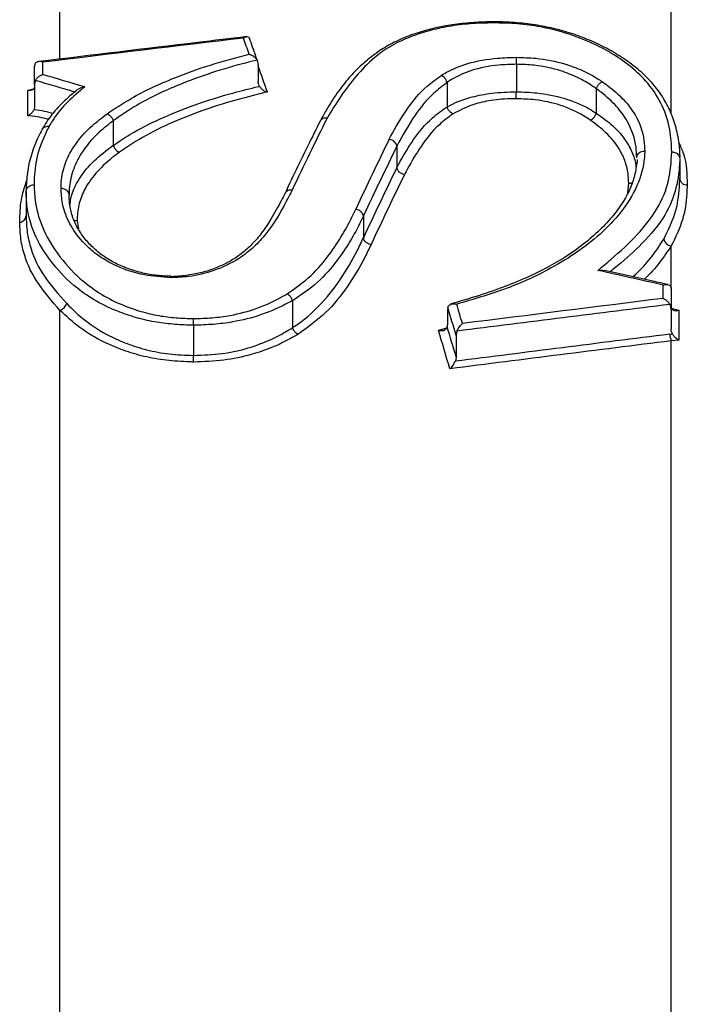
# Model space of a CAD drawing. Units: millimetres. Extents: x 998 to 42180, y 701 to 25562.
# Drawn here: x 4600 to 4668, y 15281 to 15378 of the extents above; entities that cross this region are included whole.
import ezdxf

# ---------------------------------------------------------------- set-up
doc = ezdxf.new("R2010")
doc.units = ezdxf.units.MM
doc.header["$LTSCALE"] = 100

msp = doc.modelspace()

# ---------------------------------------------------------------- linework, layer by layer
at = {"color": 7, "linetype": 'Continuous', "lineweight": 25}
for p, q in [((4604.444, 15374.436), (4604.444, 15452.598)), ((4665.1, 15368.954), (4665.1, 15385.278)), ((4602.719, 15374.032), (4602.719, 15372.809)), ((4624.122, 15373.778), (4624.122, 15372.129)), ((4649.733, 15373.831), (4649.733, 15373.832)), ((4649.733, 15373.831), (4649.733, 15371.102)), ((4601.925, 15371.841), (4601.925, 15373.65)), ((4601.925, 15371.841), (4601.925, 15369.688)), ((4642.863, 15372.051), (4642.861, 15372.05)), ((4642.863, 15372.033), (4642.863, 15369.6)), ((4601.264, 15371.246), (4601.925, 15371.433)), ((4601.264, 15368.729), (4601.264, 15371.246)), ((4649.733, 15371.102), (4649.733, 15371.101)), ((4657.67, 15371.399), (4657.67, 15368.987)), ((4609.729, 15368.221), (4609.729, 15365.79)), ((4637.874, 15365.702), (4637.874, 15363.578)), ((4666.006, 15364.603), (4665.972, 15365.028)), ((4665.953, 15364.449), (4665.953, 15362.526)), ((4660.786, 15361.07), (4660.891, 15362.02)), ((4601.071, 15361.186), (4601.071, 15358.815)), ((4606.134, 15358.314), (4606.27, 15357.512)), ((4634.553, 15358.778), (4634.553, 15356.617)), ((4665.1, 15351.577), (4665.1, 15355.801)), ((4664.306, 15350.599), (4664.306, 15351.926)), ((4665.1, 15351.558), (4665.1, 15349.498)), ((4627.523, 15350.375), (4627.523, 15347.707)), ((4604.444, 14986.679), (4604.444, 15349.417)), ((4665.1, 15349.628), (4665.862, 15349.432)), ((4665.1, 15349.498), (4665.1, 15347.569)), ((4665.862, 15349.432), (4665.862, 15346.468)), ((4642.903, 15349.201), (4642.903, 15348.278)), ((4617.705, 15347.936), (4617.705, 15347.936)), ((4617.705, 15347.936), (4617.705, 15344.943)), ((4641.995, 15347.455), (4642.832, 15347.691)), ((4643.757, 15346.927), (4643.757, 15344.796)), ((4665.862, 15346.468), (4665.1, 15346.387)), ((4665.1, 15248.113), (4665.1, 15346.387)), ((4617.705, 15344.943), (4617.705, 15344.943))]:
    msp.add_line(p, q, dxfattribs=at)
for centre, radius, start, end in [((4665.241, 15356.704), 0.914, 194.74991, 261.11948), ((4604.132, 15350.395), 1.026, 287.66046, 342.09619), ((4667.82, 15347.333), 2.88, 185.71714, 199.16881)]:
    msp.add_arc(centre, radius, start, end, dxfattribs=at)
for centre, major_axis, ratio, start_param, end_param in [((6069.117, 14823.634), (2966.984, 0), 0.213393, 2.080046, 2.087755), ((4560.991, 14823.634), (0, 633.132), 0.199749, 5.768761, 5.773936), ((3984.239, 14823.634), (1242.872, 0), 0.509411, 1.046065, 1.049942), ((4562.61, 14823.634), (0, 629.957), 0.200252, 5.765617, 5.773843), ((3983.879, 14823.634), (1242.872, 0), 0.508772, 1.046637, 1.050268), ((4725.89, 14823.634), (0, 633.132), 0.294415, 0.534407, 0.556168), ((4733.172, 14823.634), (0, 633.132), 0.294654, 0.54089, 0.561804), ((4733.934, 14823.634), (0, 632.338), 0.295024, 0.540905, 0.561807), ((4734.066, 14823.634), (0, 630.751), 0.295024, 0.543249, 0.564235), ((4734.827, 14823.634), (0, 629.957), 0.295395, 0.543264, 0.564237), ((3637.123, 14823.634), (1863.734, 0), 0.339712, 0.987064, 0.991235), ((6546.229, 14823.634), (3395.106, 0), 0.186484, 2.158324, 2.165391), ((4572.759, 14823.634), (0, 632.338), 0.2, 5.687123, 5.69495), ((4573.538, 14823.634), (0, 633.132), 0.199749, 5.68859, 5.694024), ((6546.374, 14823.634), (3395.106, 0), 0.18625, 2.15814, 2.165634), ((4571.919, 14823.634), (0, 629.957), 0.200252, 5.683343, 5.694225), ((4572.697, 14823.634), (0, 630.751), 0.2, 5.684818, 5.693295), ((6554.899, 14823.634), (3386.582, 0), 0.186016, 2.162801, 2.170638), ((6554.753, 14823.634), (3386.582, 0), 0.18625, 2.162801, 2.170394)]:
    msp.add_ellipse(centre, major_axis=major_axis, ratio=ratio, start_param=start_param, end_param=end_param, dxfattribs=at)
for points, knots in [([(4647.45, 15378.057), (4646.816, 15378.036), (4645.526, 15377.991), (4643.637, 15377.805), (4641.794, 15377.481), (4640.038, 15377.012), (4638.364, 15376.393), (4636.831, 15375.634), (4635.528, 15374.743), (4634.27, 15373.699), (4633.053, 15372.447), (4631.88, 15370.926), (4630.961, 15369.484), (4630.451, 15368.543), (4630.256, 15368.184)], [0, 0, 0, 0, 0.068219, 0.1385971, 0.2059585, 0.2771713, 0.3513867, 0.4280448, 0.5054255, 0.5828497, 0.6850582, 0.7959916, 0.9220941, 1, 1, 1, 1]), ([(4647.453, 15377.935), (4646.957, 15377.928), (4645.732, 15377.909), (4643.801, 15377.731), (4641.44, 15377.297), (4639.162, 15376.59), (4637.144, 15375.605), (4635.356, 15374.314), (4633.792, 15372.663), (4632.264, 15370.648), (4631.401, 15369.231), (4630.949, 15368.489)], [0, 0, 0, 0, 0.054515, 0.134626, 0.214712, 0.330985, 0.428617, 0.526452, 0.678978, 0.831838, 1, 1, 1, 1]), ([(4647.453, 15377.935), (4647.453, 15377.939), (4647.453, 15377.987), (4647.452, 15378.04), (4647.452, 15378.026), (4647.452, 15378.022)], [0, 0, 0, 0, 0.054097, 0.708985, 1, 1, 1, 1]), ([(4665.972, 15365.028), (4665.956, 15365.267), (4665.901, 15366.093), (4665.634, 15367.463), (4665.093, 15369.082), (4664.325, 15370.549), (4663.305, 15371.924), (4662.004, 15373.213), (4660.469, 15374.379), (4658.799, 15375.386), (4657.061, 15376.215), (4655.273, 15376.881), (4653.457, 15377.396), (4651.565, 15377.767), (4649.597, 15377.985), (4648.201, 15378.039), (4647.496, 15378.053), (4647.453, 15378.054)], [0, 0, 0, 0, 0.039527, 0.136334, 0.224999, 0.307287, 0.385565, 0.468348, 0.551531, 0.625376, 0.695153, 0.760663, 0.82028, 0.877585, 0.938211, 0.996206, 1, 1, 1, 1]), ([(4665.159, 15365.136), (4665.126, 15365.868), (4665.057, 15367.412), (4664.316, 15369.708), (4663.01, 15371.825), (4661.14, 15373.627), (4658.992, 15375.099), (4656.445, 15376.344), (4653.843, 15377.205), (4651.307, 15377.707), (4649.261, 15377.911), (4647.967, 15377.928), (4647.453, 15377.935)], [0, 0, 0, 0, 0.123582, 0.26072, 0.397568, 0.506287, 0.61498, 0.717176, 0.819123, 0.88716, 0.95514, 1, 1, 1, 1]), ([(4622.963, 15376.572), (4621.339, 15376.379), (4614.458, 15375.559), (4607.578, 15374.728), (4602.324, 15374.093)], [0, 0, 0, 0, 0.236147, 1, 1, 1, 1]), ([(4622.647, 15376.428), (4622.648, 15376.429), (4622.664, 15376.441), (4622.773, 15376.517), (4622.949, 15376.594), (4623.13, 15376.561), (4623.225, 15376.481), (4623.246, 15376.405), (4623.251, 15376.388)], [0, 0, 0, 0, 0.004337, 0.066628, 0.459577, 0.742226, 0.942102, 1, 1, 1, 1]), ([(4624.066, 15374.115), (4624.005, 15374.287), (4623.731, 15375.062), (4623.456, 15375.829), (4623.243, 15376.426)], [0, 0, 0, 0, 0.221568, 1, 1, 1, 1]), ([(4609.116, 15368.911), (4609.891, 15369.431), (4611.865, 15370.757), (4615.364, 15372.367), (4619.341, 15373.806), (4621.92, 15374.483), (4623.218, 15374.824)], [0, 0, 0, 0, 0.207279, 0.52859, 0.76289, 1, 1, 1, 1]), ([(4623.218, 15374.824), (4623.219, 15374.823), (4623.249, 15374.816), (4623.38, 15374.778), (4623.593, 15374.678), (4623.842, 15374.489), (4623.951, 15374.329), (4624.006, 15374.249)], [0, 0, 0, 0, 0.005639, 0.097085, 0.431208, 0.714758, 1, 1, 1, 1]), ([(4602.719, 15374.032), (4602.717, 15374.033), (4602.621, 15374.07), (4602.431, 15374.113), (4602.199, 15374.082), (4602.041, 15373.979), (4601.944, 15373.839), (4601.932, 15373.713), (4601.925, 15373.65)], [0, 0, 0, 0, 0.004043, 0.259202, 0.510544, 0.681549, 0.840513, 1, 1, 1, 1]), ([(4624.006, 15374.249), (4623.619, 15374.153), (4622.065, 15373.769), (4619.429, 15372.999), (4615.737, 15371.644), (4612.419, 15370.072), (4610.472, 15368.747), (4609.728, 15368.233), (4609.727, 15368.233)], [0, 0, 0, 0, 0.069167, 0.27818, 0.48721, 0.79905, 0.999861, 1, 1, 1, 1]), ([(4624.122, 15373.778), (4624.114, 15373.882), (4624.103, 15374.049), (4624.032, 15374.195), (4624.006, 15374.249)], [0, 0, 0, 0, 0.631838, 1, 1, 1, 1]), ([(4642.278, 15372.731), (4642.452, 15372.834), (4643.21, 15373.284), (4644.944, 15374.001), (4647.432, 15374.462), (4649.11, 15374.506), (4649.743, 15374.522)], [0, 0, 0, 0, 0.094552, 0.413259, 0.778661, 1, 1, 1, 1]), ([(4649.733, 15373.832), (4649.149, 15373.815), (4647.598, 15373.77), (4645.302, 15373.317), (4643.72, 15372.585), (4643.026, 15372.147), (4642.863, 15372.051), (4642.863, 15372.051)], [0, 0, 0, 0, 0.220967, 0.586957, 0.904365, 0.999992, 1, 1, 1, 1]), ([(4649.733, 15373.832), (4649.734, 15373.921), (4649.735, 15374.1), (4649.738, 15374.34), (4649.741, 15374.468), (4649.742, 15374.519), (4649.743, 15374.522)], [0, 0, 0, 0, 0.319614, 0.639223, 0.971535, 1, 1, 1, 1]), ([(4657.671, 15371.411), (4657.671, 15371.411), (4657.524, 15371.508), (4656.96, 15371.895), (4655.855, 15372.535), (4653.995, 15373.293), (4651.876, 15373.761), (4650.332, 15373.812), (4649.733, 15373.831)], [0, 0, 0, 0, 0.000271, 0.076633, 0.296363, 0.515664, 0.812096, 1, 1, 1, 1]), ([(4649.743, 15374.522), (4650.387, 15374.503), (4652.053, 15374.451), (4654.334, 15373.986), (4656.343, 15373.234), (4657.527, 15372.592), (4658.126, 15372.194), (4658.278, 15372.093)], [0, 0, 0, 0, 0.188958, 0.488742, 0.706955, 0.925551, 1, 1, 1, 1]), ([(4602.008, 15372.223), (4602.056, 15372.303), (4602.151, 15372.463), (4602.374, 15372.656), (4602.569, 15372.76), (4602.688, 15372.8), (4602.717, 15372.809), (4602.719, 15372.809)], [0, 0, 0, 0, 0.28876, 0.576378, 0.895438, 0.993748, 1, 1, 1, 1]), ([(4637.115, 15366.387), (4637.163, 15366.477), (4637.715, 15367.522), (4638.78, 15369.319), (4640.408, 15371.376), (4641.792, 15372.378), (4642.278, 15372.731)], [0, 0, 0, 0, 0.039724, 0.463379, 0.811557, 1, 1, 1, 1]), ([(4642.861, 15372.05), (4642.83, 15372.132), (4642.769, 15372.296), (4642.604, 15372.514), (4642.439, 15372.651), (4642.327, 15372.711), (4642.285, 15372.728), (4642.278, 15372.731)], [0, 0, 0, 0, 0.276928, 0.553853, 0.830845, 0.974331, 1, 1, 1, 1]), ([(4602.008, 15372.223), (4601.977, 15372.141), (4601.93, 15372.018), (4601.926, 15371.885), (4601.925, 15371.841)], [0, 0, 0, 0, 0.668995, 1, 1, 1, 1]), ([(4624.238, 15371.655), (4624.198, 15371.746), (4624.132, 15371.897), (4624.124, 15372.063), (4624.122, 15372.129)], [0, 0, 0, 0, 0.602372, 1, 1, 1, 1]), ([(4642.863, 15372.033), (4642.408, 15371.683), (4641.087, 15370.665), (4639.441, 15368.54), (4638.421, 15366.742), (4637.874, 15365.711), (4637.874, 15365.71)], [0, 0, 0, 0, 0.1827882, 0.5310711, 0.9998165, 1, 1, 1, 1]), ([(4642.861, 15372.05), (4642.862, 15372.045), (4642.863, 15372.04), (4642.863, 15372.034), (4642.863, 15372.033)], [0, 0, 0, 0, 0.842319, 1, 1, 1, 1]), ([(4657.671, 15371.411), (4657.702, 15371.492), (4657.762, 15371.655), (4657.93, 15371.872), (4658.102, 15372.011), (4658.222, 15372.072), (4658.27, 15372.09), (4658.278, 15372.093)], [0, 0, 0, 0, 0.272655, 0.54531, 0.817994, 0.969342, 1, 1, 1, 1]), ([(4658.278, 15372.093), (4658.44, 15371.977), (4659.223, 15371.421), (4660.435, 15370.351), (4661.808, 15368.537), (4662.406, 15366.793), (4662.462, 15365.58), (4662.479, 15365.23)], [0, 0, 0, 0, 0.059081, 0.284301, 0.509666, 0.858235, 1, 1, 1, 1]), ([(4601.925, 15371.646), (4601.918, 15371.583), (4601.903, 15371.457), (4601.795, 15371.323), (4601.631, 15371.235), (4601.444, 15371.217), (4601.312, 15371.235), (4601.265, 15371.245), (4601.264, 15371.246)], [0, 0, 0, 0, 0.1936, 0.386325, 0.600983, 0.859406, 0.995407, 1, 1, 1, 1]), ([(4606.014, 15371.187), (4605.863, 15371.062), (4605.243, 15370.549), (4604.177, 15369.545), (4603.247, 15368.362), (4602.834, 15367.642), (4602.696, 15367.401)], [0, 0, 0, 0, 0.110802, 0.454699, 0.817268, 1, 1, 1, 1]), ([(4606.893, 15371.584), (4606.826, 15371.527), (4606.174, 15370.976), (4604.912, 15369.902), (4603.92, 15368.619), (4603.476, 15367.857), (4603.373, 15367.681)], [0, 0, 0, 0, 0.046681, 0.450719, 0.873173, 1, 1, 1, 1]), ([(4605.919, 15371.078), (4605.987, 15371.153), (4606.143, 15371.327), (4606.491, 15371.499), (4606.756, 15371.566), (4606.892, 15371.583), (4606.893, 15371.584)], [0, 0, 0, 0, 0.273577, 0.629172, 0.995028, 1, 1, 1, 1]), ([(4609.73, 15365.778), (4610.267, 15366.142), (4611.669, 15367.091), (4614.324, 15368.439), (4617.786, 15369.835), (4621.093, 15370.88), (4623.344, 15371.433), (4624.199, 15371.646), (4624.238, 15371.655)], [0, 0, 0, 0, 0.142531, 0.371719, 0.601058, 0.848427, 0.993099, 1, 1, 1, 1]), ([(4625.025, 15371.082), (4624.02, 15370.835), (4621.642, 15370.251), (4618.212, 15369.148), (4614.825, 15367.76), (4612.234, 15366.404), (4610.865, 15365.462), (4610.341, 15365.101)], [0, 0, 0, 0, 0.176108, 0.416758, 0.639322, 0.861727, 1, 1, 1, 1]), ([(4624.238, 15371.655), (4624.293, 15371.575), (4624.403, 15371.415), (4624.653, 15371.227), (4624.865, 15371.128), (4624.995, 15371.09), (4625.024, 15371.083), (4625.025, 15371.082)], [0, 0, 0, 0, 0.286114, 0.57053, 0.905763, 0.994354, 1, 1, 1, 1]), ([(4642.865, 15369.584), (4642.901, 15369.605), (4643.55, 15369.991), (4644.838, 15370.516), (4647.097, 15370.978), (4648.704, 15371.095), (4649.61, 15371.101), (4649.733, 15371.101)], [0, 0, 0, 0, 0.021049, 0.386566, 0.653726, 0.953239, 1, 1, 1, 1]), ([(4649.723, 15370.412), (4649.723, 15370.416), (4649.725, 15370.466), (4649.727, 15370.594), (4649.731, 15370.833), (4649.732, 15371.012), (4649.733, 15371.101)], [0, 0, 0, 0, 0.028532, 0.358172, 0.679084, 1, 1, 1, 1]), ([(4649.733, 15371.102), (4650.419, 15371.079), (4652.078, 15371.026), (4654.667, 15370.483), (4656.532, 15369.705), (4657.439, 15369.122), (4657.668, 15368.975)], [0, 0, 0, 0, 0.217089, 0.52509, 0.879736, 1, 1, 1, 1]), ([(4657.67, 15371.399), (4657.67, 15371.402), (4657.67, 15371.406), (4657.671, 15371.41), (4657.671, 15371.411)], [0, 0, 0, 0, 0.810279, 1, 1, 1, 1]), ([(4661.685, 15364.561), (4661.685, 15364.562), (4661.671, 15364.903), (4661.612, 15366.108), (4661.046, 15367.85), (4659.74, 15369.673), (4658.582, 15370.745), (4657.827, 15371.286), (4657.67, 15371.399)], [0, 0, 0, 0, 0.000531, 0.1424019, 0.4907947, 0.7158028, 0.9406165, 1, 1, 1, 1]), ([(4649.723, 15370.412), (4649.61, 15370.412), (4648.772, 15370.407), (4647.302, 15370.291), (4645.171, 15369.824), (4644.09, 15369.247), (4643.448, 15368.904)], [0, 0, 0, 0, 0.0471548, 0.3491785, 0.6131466, 1, 1, 1, 1]), ([(4657.062, 15368.294), (4656.843, 15368.439), (4655.995, 15369.003), (4654.276, 15369.789), (4651.884, 15370.338), (4650.356, 15370.39), (4649.723, 15370.412)], [0, 0, 0, 0, 0.1235865, 0.480326, 0.7844646, 1, 1, 1, 1]), ([(4601.869, 15369.365), (4601.826, 15369.277), (4601.74, 15369.102), (4601.525, 15368.882), (4601.358, 15368.773), (4601.266, 15368.73), (4601.264, 15368.729)], [0, 0, 0, 0, 0.319452, 0.63743, 0.993516, 1, 1, 1, 1]), ([(4601.925, 15369.688), (4601.919, 15369.596), (4601.912, 15369.485), (4601.875, 15369.383), (4601.869, 15369.365)], [0, 0, 0, 0, 0.8283745, 1, 1, 1, 1]), ([(4601.869, 15369.365), (4601.888, 15369.363), (4602.534, 15369.284), (4603.169, 15369.122), (4603.786, 15368.965)], [0, 0, 0, 0, 0.0290995, 1, 1, 1, 1]), ([(4604.546, 15361.529), (4604.553, 15361.74), (4604.578, 15362.549), (4604.864, 15363.945), (4605.835, 15365.847), (4607.278, 15367.522), (4608.619, 15368.535), (4609.116, 15368.911)], [0, 0, 0, 0, 0.0788839, 0.3029007, 0.5268362, 0.8246938, 1, 1, 1, 1]), ([(4609.116, 15368.911), (4609.125, 15368.908), (4609.173, 15368.89), (4609.293, 15368.83), (4609.466, 15368.691), (4609.635, 15368.476), (4609.696, 15368.314), (4609.727, 15368.233)], [0, 0, 0, 0, 0.031572, 0.180545, 0.453714, 0.726857, 1, 1, 1, 1]), ([(4637.875, 15363.569), (4637.976, 15363.761), (4638.477, 15364.712), (4639.506, 15366.393), (4640.956, 15368.27), (4642.36, 15369.249), (4642.863, 15369.6)], [0, 0, 0, 0, 0.08798, 0.435267, 0.79743, 1, 1, 1, 1]), ([(4643.448, 15368.904), (4642.978, 15368.555), (4641.638, 15367.559), (4640.236, 15365.702), (4639.228, 15364.023), (4638.733, 15363.084), (4638.633, 15362.893)], [0, 0, 0, 0, 0.196413, 0.559102, 0.910619, 1, 1, 1, 1]), ([(4642.863, 15369.6), (4642.863, 15369.596), (4642.864, 15369.59), (4642.865, 15369.585), (4642.865, 15369.584)], [0, 0, 0, 0, 0.836306, 1, 1, 1, 1]), ([(4643.448, 15368.904), (4643.442, 15368.907), (4643.4, 15368.924), (4643.288, 15368.983), (4643.123, 15369.12), (4642.958, 15369.338), (4642.896, 15369.502), (4642.865, 15369.584)], [0, 0, 0, 0, 0.0256863, 0.167655, 0.4451465, 0.7225719, 1, 1, 1, 1]), ([(4657.062, 15368.294), (4657.07, 15368.297), (4657.117, 15368.315), (4657.237, 15368.375), (4657.408, 15368.514), (4657.576, 15368.73), (4657.638, 15368.893), (4657.668, 15368.975)], [0, 0, 0, 0, 0.030686, 0.18068, 0.453806, 0.726903, 1, 1, 1, 1]), ([(4657.668, 15368.975), (4657.669, 15368.978), (4657.67, 15368.982), (4657.67, 15368.986), (4657.67, 15368.987)], [0, 0, 0, 0, 0.804752, 1, 1, 1, 1]), ([(4657.67, 15368.987), (4658.247, 15368.572), (4659.447, 15367.71), (4660.59, 15366.34), (4661.306, 15364.98), (4661.574, 15364.112), (4661.609, 15363.648), (4661.61, 15363.625)], [0, 0, 0, 0, 0.261782, 0.544092, 0.766228, 0.988562, 1, 1, 1, 1]), ([(4603.316, 15368.364), (4603.236, 15368.386), (4602.563, 15368.569), (4601.873, 15368.654), (4601.264, 15368.729)], [0, 0, 0, 0, 0.118445, 1, 1, 1, 1]), ([(4609.729, 15368.221), (4609.248, 15367.849), (4607.954, 15366.845), (4606.57, 15365.171), (4605.643, 15363.264), (4605.371, 15361.865), (4605.347, 15361.069), (4605.34, 15360.864), (4605.34, 15360.863)], [0, 0, 0, 0, 0.175846, 0.473848, 0.697252, 0.920744, 0.999585, 1, 1, 1, 1]), ([(4609.727, 15368.233), (4609.728, 15368.23), (4609.729, 15368.226), (4609.729, 15368.222), (4609.729, 15368.221)], [0, 0, 0, 0, 0.78899, 1, 1, 1, 1]), ([(4630.262, 15368.207), (4629.967, 15367.613), (4628.788, 15365.238), (4627.619, 15362.796), (4626.743, 15360.965)], [0, 0, 0, 0, 0.250078, 1, 1, 1, 1]), ([(4630.949, 15368.489), (4630.937, 15368.49), (4630.844, 15368.502), (4630.665, 15368.493), (4630.447, 15368.404), (4630.3, 15368.285), (4630.262, 15368.187), (4630.251, 15368.159)], [0, 0, 0, 0, 0.0393358, 0.3110849, 0.5975912, 0.8840805, 1, 1, 1, 1]), ([(4660.891, 15362.02), (4660.875, 15362.352), (4660.838, 15363.117), (4660.541, 15364.301), (4659.847, 15365.657), (4658.763, 15367.026), (4657.614, 15367.882), (4657.062, 15368.294)], [0, 0, 0, 0, 0.146846, 0.338651, 0.530283, 0.774264, 1, 1, 1, 1]), ([(4602.672, 15367.355), (4602.54, 15367.106), (4602.123, 15366.313), (4601.553, 15364.853), (4601.153, 15363.085), (4601.102, 15361.911), (4601.076, 15361.331)], [0, 0, 0, 0, 0.134248, 0.426212, 0.716105, 1, 1, 1, 1]), ([(4603.373, 15367.681), (4603.311, 15367.56), (4602.94, 15366.841), (4602.248, 15365.247), (4601.91, 15363.412), (4601.875, 15362.191), (4601.865, 15361.873)], [0, 0, 0, 0, 0.064865, 0.384967, 0.839357, 1, 1, 1, 1]), ([(4602.676, 15367.354), (4602.686, 15367.382), (4602.724, 15367.479), (4602.869, 15367.598), (4603.088, 15367.687), (4603.269, 15367.695), (4603.363, 15367.682), (4603.373, 15367.681)], [0, 0, 0, 0, 0.115521, 0.400563, 0.68564, 0.967183, 1, 1, 1, 1]), ([(4637.874, 15365.71), (4637.852, 15365.788), (4637.808, 15365.942), (4637.641, 15366.148), (4637.419, 15366.305), (4637.231, 15366.37), (4637.129, 15366.385), (4637.115, 15366.387)], [0, 0, 0, 0, 0.238584, 0.477168, 0.715758, 0.963233, 1, 1, 1, 1]), ([(4665.854, 15366.073), (4666.021, 15365.703), (4666.642, 15364.331), (4666.665, 15362.892), (4666.681, 15361.841)], [0, 0, 0, 0, 0.269733, 1, 1, 1, 1]), ([(4605.449, 15359.883), (4605.468, 15360.089), (4605.534, 15360.811), (4606.062, 15362.091), (4607.188, 15363.686), (4608.534, 15364.912), (4609.47, 15365.6), (4609.729, 15365.79)], [0, 0, 0, 0, 0.095553, 0.334152, 0.609587, 0.892039, 1, 1, 1, 1]), ([(4610.341, 15365.101), (4610.089, 15364.914), (4609.202, 15364.254), (4607.914, 15363.018), (4606.822, 15361.435), (4606.239, 15359.847), (4606.169, 15358.828), (4606.134, 15358.314)], [0, 0, 0, 0, 0.095559, 0.336993, 0.584391, 0.790492, 1, 1, 1, 1]), ([(4609.729, 15365.79), (4609.729, 15365.787), (4609.729, 15365.783), (4609.73, 15365.779), (4609.73, 15365.778)], [0, 0, 0, 0, 0.783765, 1, 1, 1, 1]), ([(4609.73, 15365.778), (4609.761, 15365.697), (4609.823, 15365.535), (4609.993, 15365.32), (4610.165, 15365.182), (4610.285, 15365.122), (4610.332, 15365.105), (4610.341, 15365.101)], [0, 0, 0, 0, 0.273583, 0.547166, 0.820775, 0.968396, 1, 1, 1, 1]), ([(4637.874, 15365.71), (4637.874, 15365.708), (4637.874, 15365.706), (4637.874, 15365.703), (4637.874, 15365.702)], [0, 0, 0, 0, 0.645479, 1, 1, 1, 1]), ([(4662.479, 15365.23), (4662.468, 15365.012), (4662.411, 15363.869), (4661.863, 15361.784), (4660.288, 15359.229), (4658.127, 15356.964), (4655.65, 15355.057), (4652.531, 15353.178), (4648.636, 15351.436), (4645.42, 15350.495), (4643.811, 15350.024)], [0, 0, 0, 0, 0.0352143, 0.1851339, 0.3351964, 0.4585141, 0.5818826, 0.6954831, 0.8476058, 1, 1, 1, 1]), ([(4657.81, 15353.378), (4658.254, 15353.746), (4659.653, 15354.905), (4661.84, 15356.914), (4663.875, 15359.53), (4664.991, 15362.32), (4665.103, 15364.19), (4665.159, 15365.136)], [0, 0, 0, 0, 0.102371, 0.321811, 0.544829, 0.76967, 1, 1, 1, 1]), ([(4661.685, 15364.561), (4661.695, 15364.637), (4661.715, 15364.79), (4661.855, 15364.991), (4662.058, 15365.143), (4662.272, 15365.214), (4662.415, 15365.229), (4662.47, 15365.23), (4662.479, 15365.23)], [0, 0, 0, 0, 0.216398, 0.432794, 0.649223, 0.865718, 0.979629, 1, 1, 1, 1]), ([(4665.159, 15365.136), (4665.17, 15365.136), (4665.226, 15365.135), (4665.37, 15365.119), (4665.581, 15365.047), (4665.785, 15364.894), (4665.924, 15364.692), (4665.944, 15364.539), (4665.953, 15364.463)], [0, 0, 0, 0, 0.026415, 0.135605, 0.351726, 0.567825, 0.783912, 1, 1, 1, 1]), ([(4661.73, 15364.371), (4661.67, 15363.904), (4661.549, 15362.969), (4661.112, 15361.613), (4660.392, 15360.233), (4659.382, 15358.816), (4658.054, 15357.378), (4656.419, 15355.965), (4654.599, 15354.68), (4652.616, 15353.524), (4650.454, 15352.499), (4647.987, 15351.529), (4645.568, 15350.712), (4643.924, 15350.252), (4643.248, 15350.063)], [0, 0, 0, 0, 0.08061, 0.161416, 0.241114, 0.325422, 0.41472, 0.504766, 0.595251, 0.674069, 0.756457, 0.841915, 0.935005, 1, 1, 1, 1]), ([(4665.953, 15364.463), (4665.952, 15364.419), (4665.92, 15363.447), (4665.697, 15361.566), (4664.602, 15358.772), (4662.454, 15356.183), (4660.436, 15354.374), (4659.319, 15353.452), (4659.089, 15353.26), (4659.071, 15353.245)], [0, 0, 0, 0, 0.0112702, 0.2455593, 0.4792468, 0.7343361, 0.9449303, 0.9958323, 1, 1, 1, 1]), ([(4661.685, 15364.536), (4661.685, 15364.542), (4661.685, 15364.55), (4661.685, 15364.558), (4661.685, 15364.561)], [0, 0, 0, 0, 0.619632, 1, 1, 1, 1]), ([(4665.953, 15364.449), (4665.953, 15364.452), (4665.953, 15364.457), (4665.953, 15364.461), (4665.953, 15364.463)], [0, 0, 0, 0, 0.619451, 1, 1, 1, 1]), ([(4637.874, 15363.578), (4637.874, 15363.576), (4637.874, 15363.573), (4637.875, 15363.57), (4637.875, 15363.569)], [0, 0, 0, 0, 0.644182, 1, 1, 1, 1]), ([(4638.633, 15362.893), (4638.62, 15362.895), (4638.518, 15362.911), (4638.33, 15362.975), (4638.108, 15363.132), (4637.941, 15363.338), (4637.897, 15363.492), (4637.875, 15363.569)], [0, 0, 0, 0, 0.036763, 0.283928, 0.522623, 0.761311, 1, 1, 1, 1]), ([(4600.444, 15358.144), (4600.447, 15358.254), (4600.472, 15359.08), (4600.546, 15360.48), (4600.966, 15361.776), (4601.151, 15362.348)], [0, 0, 0, 0, 0.078729, 0.593591, 1, 1, 1, 1]), ([(4660.891, 15362.02), (4660.899, 15362.02), (4660.954, 15362.02), (4661.07, 15362.029), (4661.166, 15362.068), (4661.22, 15362.09)], [0, 0, 0, 0, 0.0730775, 0.4820994, 1, 1, 1, 1]), ([(4664.357, 15356.471), (4664.774, 15357.319), (4665.618, 15359.032), (4665.908, 15361.07), (4665.944, 15362.225), (4665.953, 15362.51), (4665.953, 15362.511)], [0, 0, 0, 0, 0.423715, 0.85606, 0.999618, 1, 1, 1, 1]), ([(4665.953, 15362.511), (4665.953, 15362.514), (4665.953, 15362.518), (4665.953, 15362.524), (4665.953, 15362.526)], [0, 0, 0, 0, 0.615679, 1, 1, 1, 1]), ([(4665.953, 15362.511), (4665.963, 15362.435), (4665.983, 15362.282), (4666.122, 15362.08), (4666.325, 15361.928), (4666.516, 15361.863), (4666.637, 15361.845), (4666.67, 15361.842), (4666.681, 15361.841)], [0, 0, 0, 0, 0.22828, 0.456559, 0.684853, 0.913171, 0.972166, 1, 1, 1, 1]), ([(4601.072, 15361.207), (4601.072, 15361.203), (4601.071, 15361.196), (4601.071, 15361.188), (4601.071, 15361.186)], [0, 0, 0, 0, 0.606066, 1, 1, 1, 1]), ([(4601.072, 15361.207), (4601.082, 15361.283), (4601.102, 15361.434), (4601.243, 15361.635), (4601.447, 15361.786), (4601.659, 15361.857), (4601.802, 15361.872), (4601.856, 15361.873), (4601.865, 15361.873)], [0, 0, 0, 0, 0.216875, 0.433749, 0.650646, 0.867592, 0.977821, 1, 1, 1, 1]), ([(4617.705, 15347.936), (4617.089, 15347.958), (4615.858, 15348.002), (4613.967, 15348.209), (4612.127, 15348.633), (4610.074, 15349.307), (4608.007, 15350.283), (4605.693, 15351.874), (4603.616, 15354.035), (4601.944, 15356.683), (4601.181, 15359.093), (4601.102, 15360.613), (4601.072, 15361.207)], [0, 0, 0, 0, 0.055878, 0.111546, 0.173751, 0.236068, 0.328785, 0.421715, 0.576748, 0.736922, 0.897099, 1, 1, 1, 1]), ([(4601.865, 15361.873), (4601.895, 15361.282), (4601.972, 15359.778), (4602.711, 15357.348), (4604.327, 15354.705), (4606.327, 15352.553), (4608.533, 15350.95), (4610.491, 15349.969), (4612.436, 15349.294), (4614.174, 15348.868), (4615.963, 15348.658), (4617.127, 15348.616), (4617.71, 15348.595)], [0, 0, 0, 0, 0.10471, 0.266666, 0.428618, 0.584818, 0.676861, 0.768671, 0.829824, 0.890862, 0.945323, 1, 1, 1, 1]), ([(4615.466, 15352.658), (4614.565, 15352.718), (4612.614, 15352.848), (4610.288, 15353.653), (4608.521, 15354.614), (4607.026, 15355.795), (4605.733, 15357.32), (4605.001, 15358.832), (4604.611, 15360.24), (4604.571, 15361.027), (4604.546, 15361.529)], [0, 0, 0, 0, 0.124091, 0.268813, 0.368362, 0.46811, 0.63118, 0.794465, 0.868974, 1, 1, 1, 1]), ([(4604.546, 15361.529), (4604.555, 15361.529), (4604.611, 15361.528), (4604.755, 15361.513), (4604.968, 15361.442), (4605.171, 15361.29), (4605.311, 15361.09), (4605.33, 15360.939), (4605.34, 15360.863)], [0, 0, 0, 0, 0.022891, 0.13543, 0.351613, 0.567755, 0.783877, 1, 1, 1, 1]), ([(4627.481, 15361.343), (4627.289, 15360.972), (4626.534, 15359.518), (4625.452, 15357.595), (4623.737, 15355.702), (4622.117, 15354.41), (4619.948, 15353.354), (4617.549, 15352.746), (4616.059, 15352.683), (4615.466, 15352.658)], [0, 0, 0, 0, 0.101243, 0.396099, 0.519105, 0.641856, 0.793358, 0.917648, 1, 1, 1, 1]), ([(4626.776, 15361.03), (4626.649, 15360.785), (4626.202, 15359.925), (4625.484, 15358.597), (4624.534, 15357.153), (4623.575, 15356.006), (4622.528, 15355.073), (4621.416, 15354.308), (4620.206, 15353.716), (4618.915, 15353.252), (4617.507, 15352.936), (4616.341, 15352.793), (4615.644, 15352.756), (4615.467, 15352.747)], [0, 0, 0, 0, 0.069272, 0.243125, 0.376852, 0.490837, 0.592028, 0.676349, 0.756069, 0.829583, 0.899682, 0.97446, 1, 1, 1, 1]), ([(4627.481, 15361.343), (4627.469, 15361.345), (4627.374, 15361.357), (4627.193, 15361.348), (4626.975, 15361.26), (4626.831, 15361.144), (4626.794, 15361.051), (4626.784, 15361.026)], [0, 0, 0, 0, 0.04139, 0.3180389, 0.6067841, 0.8955148, 1, 1, 1, 1]), ([(4666.681, 15361.841), (4666.672, 15361.552), (4666.637, 15360.402), (4666.355, 15358.377), (4665.521, 15356.664), (4665.1, 15355.801)], [0, 0, 0, 0, 0.142987, 0.567851, 1, 1, 1, 1]), ([(4605.34, 15360.863), (4605.34, 15360.859), (4605.34, 15360.853), (4605.34, 15360.846), (4605.34, 15360.843)], [0, 0, 0, 0, 0.604937, 1, 1, 1, 1]), ([(4615.465, 15352.796), (4615.296, 15352.801), (4614.65, 15352.82), (4613.512, 15352.92), (4612.166, 15353.226), (4610.846, 15353.659), (4609.626, 15354.228), (4608.512, 15354.944), (4607.546, 15355.783), (4606.686, 15356.769), (4605.995, 15357.88), (4605.535, 15359.077), (4605.381, 15360.041), (4605.357, 15360.648), (4605.35, 15360.804)], [0, 0, 0, 0, 0.024597, 0.093871, 0.165996, 0.236173, 0.318752, 0.402654, 0.493924, 0.594955, 0.709851, 0.830603, 0.956666, 1, 1, 1, 1]), ([(4626.988, 15351.048), (4627.705, 15351.552), (4629.318, 15352.686), (4631.529, 15355.271), (4632.92, 15357.6), (4633.67, 15359.192), (4633.792, 15359.451)], [0, 0, 0, 0, 0.20377, 0.45828, 0.912015, 1, 1, 1, 1]), ([(4634.553, 15358.779), (4634.531, 15358.856), (4634.488, 15359.009), (4634.322, 15359.212), (4634.115, 15359.357), (4633.929, 15359.427), (4633.826, 15359.445), (4633.792, 15359.451)], [0, 0, 0, 0, 0.237803, 0.475606, 0.71341, 0.907211, 1, 1, 1, 1]), ([(4600.444, 15358.144), (4600.453, 15358.146), (4600.538, 15358.162), (4600.704, 15358.222), (4600.9, 15358.367), (4601.041, 15358.567), (4601.061, 15358.718), (4601.071, 15358.794)], [0, 0, 0, 0, 0.025358, 0.246716, 0.497836, 0.748917, 1, 1, 1, 1]), ([(4604.444, 15349.417), (4603.67, 15350.299), (4602.102, 15352.087), (4600.996, 15354.42), (4600.522, 15356.467), (4600.47, 15357.584), (4600.444, 15358.144)], [0, 0, 0, 0, 0.313236, 0.634838, 0.816814, 1, 1, 1, 1]), ([(4601.071, 15358.815), (4601.071, 15358.811), (4601.071, 15358.803), (4601.071, 15358.797), (4601.071, 15358.794)], [0, 0, 0, 0, 0.607586, 1, 1, 1, 1]), ([(4601.071, 15358.794), (4601.071, 15358.793), (4601.099, 15358.248), (4601.15, 15357.135), (4601.622, 15355.102), (4602.735, 15352.768), (4604.31, 15350.984), (4605.109, 15350.079)], [0, 0, 0, 0, 0.000381, 0.182304, 0.365005, 0.678206, 1, 1, 1, 1]), ([(4605.855, 15358.367), (4605.892, 15358.352), (4605.971, 15358.321), (4606.069, 15358.315), (4606.125, 15358.314), (4606.134, 15358.314)], [0, 0, 0, 0, 0.421932, 0.902371, 1, 1, 1, 1]), ([(4634.553, 15358.779), (4634.43, 15358.521), (4633.669, 15356.916), (4632.247, 15354.586), (4629.96, 15352.01), (4628.278, 15350.881), (4627.523, 15350.375)], [0, 0, 0, 0, 0.086451, 0.536522, 0.792114, 1, 1, 1, 1]), ([(4634.553, 15358.778), (4634.553, 15358.778), (4634.553, 15358.779), (4634.553, 15358.779), (4634.553, 15358.779)], [0, 0, 0, 0, 0.621519, 1, 1, 1, 1]), ([(4627.523, 15347.707), (4627.599, 15347.756), (4628.599, 15348.406), (4630.387, 15349.962), (4632.357, 15352.506), (4633.7, 15354.783), (4634.353, 15356.193), (4634.553, 15356.616), (4634.553, 15356.616)], [0, 0, 0, 0, 0.019737, 0.260722, 0.543806, 0.861408, 0.999976, 1, 1, 1, 1]), ([(4634.553, 15356.616), (4634.553, 15356.616), (4634.553, 15356.617), (4634.553, 15356.617), (4634.553, 15356.617)], [0, 0, 0, 0, 0.616654, 1, 1, 1, 1]), ([(4635.314, 15355.946), (4635.28, 15355.951), (4635.176, 15355.969), (4634.991, 15356.04), (4634.784, 15356.184), (4634.618, 15356.387), (4634.575, 15356.54), (4634.553, 15356.616)], [0, 0, 0, 0, 0.092781, 0.286292, 0.524195, 0.762097, 1, 1, 1, 1]), ([(4661.305, 15352.748), (4661.474, 15352.901), (4662.202, 15353.56), (4663.266, 15354.793), (4663.992, 15355.911), (4664.357, 15356.471)], [0, 0, 0, 0, 0.130799, 0.563778, 1, 1, 1, 1]), ([(4635.314, 15355.946), (4635.113, 15355.519), (4634.45, 15354.109), (4633.065, 15351.837), (4631.038, 15349.196), (4629.029, 15347.739), (4628.058, 15347.036)], [0, 0, 0, 0, 0.136611, 0.451822, 0.73531, 1, 1, 1, 1]), ([(4665.1, 15355.801), (4664.726, 15355.249), (4663.977, 15354.14), (4663.023, 15353.045), (4662.443, 15352.512), (4662.426, 15352.498)], [0, 0, 0, 0, 0.490554, 0.985761, 1, 1, 1, 1]), ([(4657.81, 15353.378), (4657.811, 15353.378), (4657.84, 15353.383), (4658.05, 15353.413), (4658.294, 15353.436), (4658.471, 15353.374), (4658.49, 15353.368)], [0, 0, 0, 0, 0.00776, 0.121725, 0.90633, 1, 1, 1, 1]), ([(4664.764, 15351.975), (4664.27, 15352.086), (4662.18, 15352.554), (4660.089, 15353.019), (4658.492, 15353.375)], [0, 0, 0, 0, 0.236281, 1, 1, 1, 1]), ([(4615.466, 15352.658), (4615.466, 15352.661), (4615.466, 15352.68), (4615.465, 15352.738), (4615.465, 15352.793), (4615.465, 15352.781), (4615.465, 15352.778)], [0, 0, 0, 0, 0.037174, 0.217483, 0.78153, 1, 1, 1, 1]), ([(4664.306, 15351.926), (4664.307, 15351.927), (4664.41, 15351.965), (4664.593, 15352.003), (4664.819, 15351.973), (4664.975, 15351.884), (4665.079, 15351.746), (4665.093, 15351.621), (4665.1, 15351.558)], [0, 0, 0, 0, 0.004269, 0.269108, 0.47922, 0.659917, 0.829738, 1, 1, 1, 1]), ([(4627.52, 15350.395), (4627.399, 15350.326), (4626.433, 15349.778), (4624.578, 15348.95), (4621.941, 15348.279), (4619.661, 15347.999), (4618.358, 15347.957), (4617.705, 15347.936)], [0, 0, 0, 0, 0.046917, 0.373481, 0.648755, 0.824102, 1, 1, 1, 1]), ([(4617.71, 15348.595), (4618.327, 15348.616), (4619.557, 15348.658), (4621.709, 15348.937), (4624.207, 15349.611), (4625.952, 15350.455), (4626.873, 15350.982), (4626.988, 15351.048)], [0, 0, 0, 0, 0.175042, 0.349539, 0.623833, 0.953008, 1, 1, 1, 1]), ([(4627.52, 15350.395), (4627.486, 15350.477), (4627.419, 15350.639), (4627.254, 15350.855), (4627.108, 15350.979), (4627.018, 15351.032), (4626.994, 15351.045), (4626.988, 15351.048)], [0, 0, 0, 0, 0.296458, 0.592912, 0.889465, 0.974702, 1, 1, 1, 1]), ([(4627.523, 15350.375), (4627.523, 15350.381), (4627.522, 15350.388), (4627.52, 15350.394), (4627.52, 15350.395)], [0, 0, 0, 0, 0.801012, 1, 1, 1, 1]), ([(4664.306, 15350.599), (4664.307, 15350.598), (4664.39, 15350.561), (4664.555, 15350.465), (4664.79, 15350.267), (4664.911, 15350.091), (4664.971, 15350.002)], [0, 0, 0, 0, 0.005996, 0.33432, 0.666102, 1, 1, 1, 1]), ([(4617.7, 15344.286), (4617.563, 15344.29), (4616.654, 15344.318), (4614.976, 15344.425), (4612.751, 15344.808), (4610.721, 15345.429), (4608.51, 15346.349), (4606.313, 15347.674), (4605.067, 15348.835), (4604.444, 15349.417)], [0, 0, 0, 0, 0.024277, 0.161183, 0.297597, 0.432926, 0.56833, 0.783805, 1, 1, 1, 1]), ([(4605.109, 15350.079), (4605.693, 15349.51), (4606.878, 15348.355), (4608.962, 15347.022), (4611.085, 15346.091), (4613.052, 15345.46), (4615.292, 15345.025), (4616.889, 15344.971), (4617.705, 15344.943)], [0, 0, 0, 0, 0.214517, 0.435181, 0.568698, 0.705217, 0.849371, 1, 1, 1, 1]), ([(4642.936, 15349.69), (4642.926, 15349.614), (4642.907, 15349.465), (4642.905, 15349.288), (4642.903, 15349.201)], [0, 0, 0, 0, 0.505266, 1, 1, 1, 1]), ([(4642.936, 15349.69), (4642.953, 15349.749), (4642.988, 15349.868), (4643.128, 15349.992), (4643.325, 15350.068), (4643.561, 15350.079), (4643.732, 15350.047), (4643.81, 15350.025), (4643.811, 15350.024)], [0, 0, 0, 0, 0.18106, 0.361336, 0.560658, 0.801257, 0.99563, 1, 1, 1, 1]), ([(4665.1, 15349.498), (4665.088, 15349.635), (4665.072, 15349.812), (4664.99, 15349.967), (4664.971, 15350.002)], [0, 0, 0, 0, 0.770857, 1, 1, 1, 1]), ([(4665.1, 15349.805), (4665.107, 15349.742), (4665.12, 15349.618), (4665.225, 15349.482), (4665.384, 15349.395), (4665.6, 15349.369), (4665.77, 15349.402), (4665.86, 15349.431), (4665.862, 15349.432)], [0, 0, 0, 0, 0.1761276, 0.3517632, 0.5395847, 0.7588244, 0.9956026, 1, 1, 1, 1]), ([(4617.705, 15347.936), (4617.706, 15348.025), (4617.707, 15348.204), (4617.708, 15348.428), (4617.71, 15348.546), (4617.71, 15348.591), (4617.71, 15348.595)], [0, 0, 0, 0, 0.344747, 0.689482, 0.976557, 1, 1, 1, 1]), ([(4617.705, 15344.943), (4618.659, 15344.979), (4620.53, 15345.05), (4623.43, 15345.695), (4625.745, 15346.635), (4627.051, 15347.414), (4627.525, 15347.686), (4627.526, 15347.686)], [0, 0, 0, 0, 0.25401, 0.498489, 0.818084, 0.999599, 1, 1, 1, 1]), ([(4627.526, 15347.686), (4627.525, 15347.692), (4627.523, 15347.698), (4627.523, 15347.705), (4627.523, 15347.707)], [0, 0, 0, 0, 0.7949644, 1, 1, 1, 1]), ([(4628.058, 15347.036), (4628.052, 15347.039), (4628.028, 15347.051), (4627.939, 15347.104), (4627.793, 15347.228), (4627.628, 15347.443), (4627.56, 15347.605), (4627.526, 15347.686)], [0, 0, 0, 0, 0.025351, 0.10839, 0.405659, 0.702827, 1, 1, 1, 1]), ([(4641.995, 15347.455), (4641.997, 15347.454), (4642.074, 15347.432), (4642.245, 15347.4), (4642.481, 15347.411), (4642.678, 15347.487), (4642.819, 15347.61), (4642.853, 15347.729), (4642.871, 15347.789)], [0, 0, 0, 0, 0.004365, 0.199173, 0.439673, 0.638852, 0.819035, 1, 1, 1, 1]), ([(4642.903, 15348.278), (4642.902, 15348.187), (4642.899, 15348.01), (4642.88, 15347.861), (4642.871, 15347.789)], [0, 0, 0, 0, 0.513735, 1, 1, 1, 1]), ([(4643.843, 15347.361), (4643.805, 15347.243), (4643.76, 15347.1), (4643.757, 15346.952), (4643.757, 15346.927)], [0, 0, 0, 0, 0.83268, 1, 1, 1, 1]), ([(4643.843, 15347.361), (4643.899, 15347.475), (4644.026, 15347.732), (4644.223, 15347.962), (4644.346, 15348.076), (4644.381, 15348.104), (4644.382, 15348.105)], [0, 0, 0, 0, 0.36497, 0.824708, 0.994631, 1, 1, 1, 1]), ([(4665.22, 15347.077), (4665.177, 15347.178), (4665.108, 15347.336), (4665.102, 15347.507), (4665.1, 15347.569)], [0, 0, 0, 0, 0.638604, 1, 1, 1, 1]), ([(4628.058, 15347.036), (4627.563, 15346.754), (4626.19, 15345.972), (4623.742, 15345.036), (4620.683, 15344.394), (4618.708, 15344.323), (4617.7, 15344.286)], [0, 0, 0, 0, 0.179824, 0.499115, 0.744547, 1, 1, 1, 1]), ([(4664.954, 15347.046), (4665.003, 15347.052), (4665.091, 15347.063), (4665.18, 15347.073), (4665.22, 15347.077)], [0, 0, 0, 0, 0.546281, 1, 1, 1, 1]), ([(4665.862, 15346.468), (4665.86, 15346.469), (4665.801, 15346.498), (4665.643, 15346.593), (4665.41, 15346.789), (4665.279, 15346.988), (4665.22, 15347.077)], [0, 0, 0, 0, 0.006049, 0.247201, 0.662033, 1, 1, 1, 1]), ([(4617.7, 15344.286), (4617.701, 15344.29), (4617.701, 15344.335), (4617.702, 15344.452), (4617.704, 15344.675), (4617.705, 15344.854), (4617.705, 15344.943)], [0, 0, 0, 0, 0.023526, 0.307172, 0.65358, 1, 1, 1, 1]), ([(4643.757, 15344.796), (4643.747, 15344.671), (4643.735, 15344.521), (4643.679, 15344.382), (4643.67, 15344.358)], [0, 0, 0, 0, 0.828327, 1, 1, 1, 1]), ([(4643.132, 15343.616), (4643.133, 15343.617), (4643.161, 15343.64), (4643.28, 15343.749), (4643.477, 15343.974), (4643.61, 15344.239), (4643.67, 15344.358)], [0, 0, 0, 0, 0.005387, 0.142372, 0.61268, 1, 1, 1, 1]), ([(4641.122, 15145.546), (4641.181, 15148.902), (4641.329, 15157.186), (4642.738, 15170.143), (4645.443, 15184.286), (4649.307, 15197.99), (4654.141, 15210.899), (4659.828, 15223.01), (4666.266, 15234.358), (4673.568, 15245.195), (4681.707, 15255.469), (4690.108, 15264.54), (4698.603, 15272.509), (4707.057, 15279.485), (4716.087, 15286.006), (4725.687, 15292.022), (4735.388, 15297.241), (4745.117, 15301.703), (4754.791, 15305.461), (4764.878, 15308.696), (4774.763, 15311.208), (4784.353, 15313.047), (4793.55, 15314.309), (4802.878, 15315.092), (4812.272, 15315.373), (4821.674, 15315.124), (4831.022, 15314.372), (4840.242, 15313.137), (4850.026, 15311.293), (4860.259, 15308.708), (4870.821, 15305.303), (4880.929, 15301.327), (4891.067, 15296.592), (4901.145, 15291.041), (4911.086, 15284.632), (4920.403, 15277.678), (4929.09, 15270.234), (4937.959, 15261.549), (4946.807, 15251.467), (4955.376, 15239.844), (4962.909, 15227.566), (4969.295, 15214.858), (4974.546, 15201.752), (4978.682, 15188.312), (4981.698, 15174.41), (4983.646, 15160.161), (4983.897, 15150.411), (4984.022, 15145.546)], [0, 0, 0, 0, 0.018945, 0.046773, 0.074677, 0.10259, 0.130432, 0.156419, 0.182485, 0.208575, 0.234637, 0.260621, 0.281718, 0.302878, 0.324046, 0.345177, 0.366249, 0.384398, 0.402598, 0.420782, 0.438907, 0.454038, 0.46922, 0.484396, 0.499518, 0.514662, 0.52986, 0.545064, 0.560217, 0.579208, 0.598265, 0.617343, 0.636361, 0.658437, 0.680579, 0.702761, 0.724935, 0.747038, 0.775749, 0.80453, 0.833312, 0.862026, 0.889559, 0.917204, 0.944872, 0.972489, 1, 1, 1, 1]), ([(4647.472, 15148.791), (4647.568, 15153.055), (4647.76, 15161.582), (4649.284, 15174.184), (4651.689, 15186.593), (4654.838, 15198), (4658.482, 15208.366), (4662.444, 15217.741), (4666.999, 15226.906), (4672.152, 15235.833), (4677.908, 15244.499), (4684.951, 15253.775), (4693.52, 15263.475), (4702.805, 15272.319), (4711.667, 15279.595), (4719.823, 15285.502), (4728.442, 15290.972), (4737.518, 15295.968), (4747.122, 15300.492), (4757.274, 15304.486), (4767.257, 15307.661), (4776.858, 15310.069), (4786.041, 15311.837), (4795.494, 15313.099), (4805.083, 15313.815), (4814.652, 15313.967), (4824.225, 15313.573), (4833.807, 15312.614), (4843.103, 15311.132), (4851.975, 15309.2), (4860.461, 15306.874), (4868.741, 15304.123), (4878.299, 15300.379), (4888.845, 15295.41), (4900.18, 15288.93), (4910.843, 15281.667), (4920.393, 15274.01), (4928.856, 15266.162), (4936.339, 15258.239), (4943.301, 15249.825), (4949.721, 15240.925), (4955.572, 15231.552), (4960.753, 15221.869), (4965.261, 15211.904), (4969.096, 15201.685), (4972.297, 15191.07), (4974.817, 15180.071), (4976.591, 15168.712), (4977.53, 15158.262), (4977.63, 15151.571), (4977.672, 15148.791)], [0, 0, 0, 0, 0.025015, 0.050032, 0.075514, 0.100997, 0.121794, 0.142605, 0.163403, 0.18471, 0.206032, 0.227339, 0.256048, 0.284755, 0.304388, 0.324036, 0.343665, 0.363172, 0.382677, 0.40263, 0.422579, 0.438589, 0.454597, 0.471033, 0.487467, 0.503513, 0.519559, 0.536095, 0.552633, 0.568017, 0.583403, 0.599093, 0.614785, 0.639297, 0.663814, 0.689007, 0.714203, 0.736204, 0.758223, 0.780227, 0.802873, 0.825538, 0.848185, 0.870427, 0.892686, 0.914927, 0.937847, 0.960788, 0.983706, 1, 1, 1, 1]), ([(4855.365, 14997.637), (4859.897, 14999.05), (4868.971, 15001.878), (4881.98, 15007.629), (4894.399, 15014.387), (4906.075, 15022.227), (4916.955, 15031.001), (4926.973, 15040.607), (4935.764, 15050.619), (4943.352, 15060.891), (4949.856, 15071.274), (4955.518, 15082.016), (4960.315, 15093.005), (4964.227, 15104.144), (4967.25, 15115.373), (4969.439, 15126.643), (4970.821, 15137.91), (4971.416, 15149.097), (4971.232, 15160.956), (4970.082, 15173.412), (4967.808, 15186.377), (4964.528, 15199.005), (4960.29, 15211.22), (4955.15, 15222.924), (4949.146, 15234.095), (4942.303, 15244.737), (4934.6, 15254.86), (4926.054, 15264.404), (4916.91, 15273.095), (4907.225, 15280.947), (4897.043, 15287.98), (4886.098, 15294.33), (4875.067, 15299.591), (4864.097, 15303.824), (4853.348, 15307.127), (4842.769, 15309.57), (4832.488, 15311.197), (4822.639, 15312.132), (4812.699, 15312.465), (4802.27, 15312.158), (4791.456, 15311.074), (4780.392, 15309.168), (4769.711, 15306.548), (4759.493, 15303.264), (4749.751, 15299.4), (4740.478, 15295.002), (4731.146, 15289.82), (4721.855, 15283.786), (4712.702, 15276.846), (4704.197, 15269.379), (4696.346, 15261.44), (4688.924, 15252.813), (4681.982, 15243.464), (4675.593, 15233.367), (4669.967, 15222.82), (4665.132, 15211.87), (4660.992, 15200.232), (4657.659, 15187.879), (4655.255, 15174.819), (4653.911, 15161.447), (4653.688, 15148.319), (4654.513, 15135.514), (4656.271, 15123.114), (4659.016, 15110.716), (4662.701, 15098.658), (4667.3, 15087.012), (4672.729, 15075.837), (4679.068, 15064.99), (4686.261, 15054.631), (4694.301, 15044.848), (4703.116, 15035.696), (4712.689, 15027.205), (4722.955, 15019.476), (4733.876, 15012.594), (4745.377, 15006.613), (4757.338, 15001.487), (4765.637, 14998.919), (4769.778, 14997.637)], [0, 0, 0, 0, 0.014054, 0.028139, 0.042193, 0.056185, 0.070236, 0.084289, 0.098285, 0.110985, 0.123739, 0.136517, 0.149281, 0.161988, 0.174642, 0.187338, 0.200051, 0.212755, 0.225418, 0.24086, 0.256356, 0.271876, 0.287382, 0.302833, 0.318088, 0.333394, 0.348713, 0.36401, 0.379257, 0.393329, 0.407446, 0.421546, 0.435597, 0.447241, 0.458906, 0.470539, 0.480292, 0.490089, 0.499883, 0.509631, 0.520858, 0.532119, 0.543354, 0.554461, 0.565604, 0.576757, 0.587878, 0.601074, 0.614311, 0.627571, 0.640825, 0.654036, 0.668441, 0.682887, 0.697346, 0.711791, 0.726196, 0.741806, 0.757456, 0.7731, 0.788703, 0.802645, 0.816624, 0.830599, 0.844533, 0.857632, 0.870772, 0.883907, 0.897002, 0.909871, 0.922784, 0.935695, 0.948562, 0.961398, 0.974282, 0.987164, 1, 1, 1, 1]), ([(4794.115, 14996.018), (4790.255, 14996.57), (4782.131, 14997.731), (4769.973, 15000.749), (4757.719, 15004.826), (4745.874, 15009.897), (4734.252, 15016.044), (4722.995, 15023.338), (4712.213, 15031.746), (4702.258, 15040.982), (4693.502, 15050.628), (4685.921, 15060.539), (4679.399, 15070.568), (4673.689, 15080.962), (4668.816, 15091.614), (4664.724, 15102.646), (4661.473, 15114.007), (4659.068, 15125.64), (4657.547, 15137.267), (4656.95, 15147.748), (4657.014, 15158.682), (4657.849, 15170.045), (4659.832, 15182.745), (4662.799, 15195.135), (4666.705, 15207.14), (4669.965, 15214.984), (4673.521, 15222.633), (4677.378, 15230.118), (4683.927, 15240.692), (4691.328, 15250.764), (4699.562, 15260.275), (4708.426, 15268.984), (4717.874, 15276.899), (4727.87, 15284.028), (4738.633, 15290.479), (4749.494, 15295.838), (4760.304, 15300.165), (4770.903, 15303.559), (4781.115, 15306.036), (4790.781, 15307.696), (4799.77, 15308.705), (4808.857, 15309.201), (4817.956, 15309.162), (4827.001, 15308.568), (4835.936, 15307.457), (4844.702, 15305.856), (4853.77, 15303.658), (4863.043, 15300.779), (4872.432, 15297.176), (4881.391, 15293.065), (4890.471, 15288.186), (4899.572, 15282.463), (4908.595, 15275.834), (4917, 15268.681), (4924.781, 15261.055), (4931.93, 15253.008), (4938.955, 15243.923), (4945.699, 15233.688), (4951.963, 15222.214), (4957.275, 15210.224), (4961.595, 15197.788), (4964.52, 15186.377), (4966.591, 15175.046), (4967.869, 15163.819), (4968.305, 15151.205), (4967.732, 15138.427), (4966.155, 15125.938), (4963.623, 15113.807), (4960.235, 15102.104), (4955.907, 15090.545), (4950.703, 15079.387), (4944.639, 15068.703), (4937.792, 15058.548), (4930.112, 15048.86), (4921.669, 15039.78), (4912.488, 15031.394), (4902.646, 15023.74), (4892.176, 15016.85), (4881.166, 15010.811), (4869.664, 15005.698), (4857.755, 15001.52), (4845.525, 14998.311), (4836.549, 14996.708), (4831.701, 14996.102), (4831.028, 14996.018)], [0, 0, 0, 0, 0.011217, 0.023606, 0.036042, 0.048478, 0.060868, 0.074194, 0.087575, 0.100958, 0.114287, 0.126351, 0.138466, 0.150603, 0.162726, 0.174796, 0.18754, 0.200316, 0.213095, 0.225844, 0.235061, 0.249703, 0.264397, 0.279112, 0.293815, 0.308465, 0.308944, 0.323523, 0.338152, 0.352793, 0.367414, 0.381987, 0.395601, 0.409258, 0.4229, 0.436494, 0.447744, 0.459014, 0.470255, 0.478965, 0.487708, 0.496448, 0.505154, 0.513839, 0.522556, 0.531277, 0.539969, 0.550295, 0.560654, 0.571022, 0.581361, 0.593794, 0.606274, 0.618788, 0.631314, 0.643822, 0.656274, 0.671589, 0.686959, 0.702346, 0.717712, 0.733024, 0.743215, 0.757336, 0.771494, 0.785647, 0.799762, 0.81265, 0.825574, 0.838495, 0.851377, 0.863715, 0.876092, 0.888467, 0.900801, 0.91296, 0.925162, 0.937362, 0.94952, 0.961631, 0.973785, 0.985939, 0.998049, 1, 1, 1, 1]), ([(4664.157, 15163.536), (4664.401, 15166.01), (4665.011, 15172.216), (4666.899, 15181.902), (4669.895, 15193.418), (4674.103, 15205.38), (4679.709, 15217.74), (4686.432, 15229.618), (4694.139, 15240.765), (4702.706, 15251.081), (4711.092, 15259.56), (4719.129, 15266.559), (4726.55, 15272.263), (4734.486, 15277.609), (4742.951, 15282.551), (4752.035, 15287.075), (4761.696, 15291.077), (4770.931, 15294.146), (4779.476, 15296.392), (4787.248, 15297.998), (4795.252, 15299.193), (4803.387, 15299.943), (4811.533, 15300.229), (4819.71, 15300.06), (4827.914, 15299.419), (4836.276, 15298.285), (4844.651, 15296.642), (4853.048, 15294.474), (4861.235, 15291.834), (4869.074, 15288.794), (4876.497, 15285.427), (4883.546, 15281.764), (4890.315, 15277.78), (4897.63, 15272.945), (4905.316, 15267.162), (4913.199, 15260.325), (4920.588, 15252.977), (4927.469, 15245.13), (4933.818, 15236.795), (4939.472, 15228.213), (4944.459, 15219.421), (4948.798, 15210.456), (4952.587, 15201.116), (4955.798, 15191.41), (4958.349, 15181.345), (4960.071, 15172.52), (4960.626, 15166.979), (4960.829, 15164.948)], [0, 0, 0, 0, 0.017449, 0.043778, 0.070108, 0.10267, 0.135234, 0.168513, 0.201791, 0.233381, 0.264967, 0.286564, 0.308177, 0.329768, 0.351775, 0.37378, 0.39634, 0.418895, 0.434869, 0.450842, 0.467206, 0.483568, 0.499599, 0.51563, 0.532133, 0.548637, 0.566295, 0.583955, 0.602063, 0.620174, 0.637561, 0.65495, 0.672572, 0.690196, 0.71458, 0.738992, 0.763383, 0.788598, 0.813835, 0.839052, 0.863145, 0.887255, 0.911347, 0.936115, 0.960903, 0.985668, 1, 1, 1, 1])]:
    msp.add_open_spline(points, degree=3, knots=knots, dxfattribs=at)

doc.saveas('drawing.dxf')
